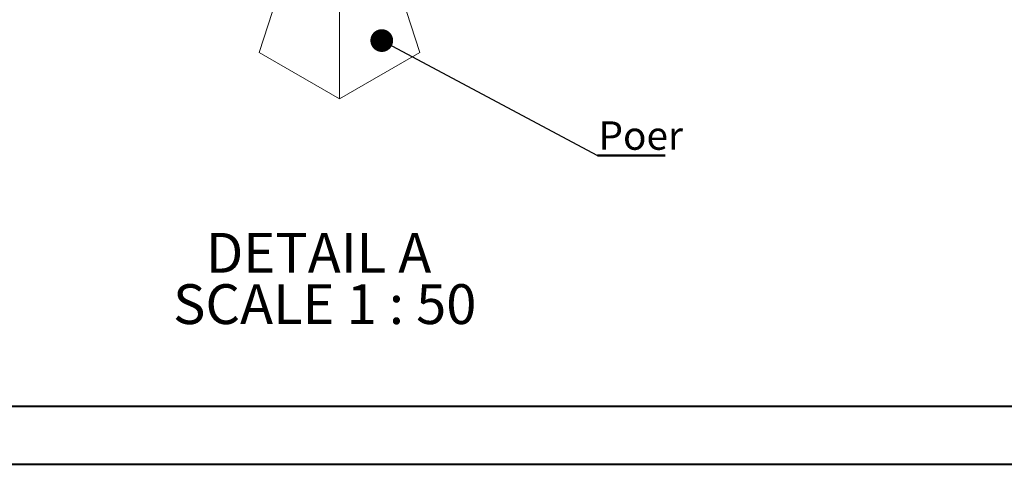
# Paper-space layout 'Sheet2' of a CAD drawing. Units: millimetres. Extents: x 0 to 42, y 0 to 29.8.
# Drawn here: x 7.9 to 16.5, y 0 to 3.9 of the extents above; entities that cross this region are included whole.
import ezdxf

# ---------------------------------------------------------------- set-up
doc = ezdxf.new("R2010")
doc.units = ezdxf.units.MM
doc.layers.add('LE_NORM', color=179, linetype='Continuous', lineweight=40)
doc.styles.add('SLDTEXTSTYLE0', font='TXT', dxfattribs={"width": 0.605})
doc.dimstyles.new('SLDDIMSTYLE4', dxfattribs={"dimtxt": 0, "dimasz": 0.2, "dimexe": 0, "dimexo": 0.0625, "dimgap": 0, "dimtad": 0, "dimtih": 1, "dimtoh": 1, "dimdec": 0, "dimrnd": 1e-09, "dimzin": 0, "dimdsep": 46, "dimtxsty": 'Standard', "dimblk1": 'DOT', "dimblk2": 'DOT', "dimsah": 1, "dimcen": 0.09, "dimadec": 0, "dimazin": 0, "dimtfac": 0.2, "dimtdec": 0, "dimtofl": 0, "dimtmove": 0, "dimatfit": 3, "dimldrblk": 'DOT', "dimfxl": 0, "dimfrac": 2, "dimtolj": 1, "dimtzin": 0, "dimarcsym": 0})

# ---------------------------------------------------------------- blocks, each defined once
blk = doc.blocks.new('SW_NOTE_16')
at = {"layer": 'LE_NORM', "color": 0, "char_height": 0.35, "attachment_point": 2, "style": 'SLDTEXTSTYLE0'}
for s, insert in [('DETAIL A', (0.8695, 0.4512)), ('SCALE 1 : 50', (0.9232, 0.0001))]:
    blk.add_mtext(s, dxfattribs=dict(at, insert=insert))
blk = doc.blocks.new('SW_NOTE_18')
at = {"layer": 'LE_NORM', "color": 0}
for p, q in [((0, 0), (0.5962, 0)), ((0.5962, 0), (0, 0)), ((0, 0), (0.5962, 0)), ((0.5962, 0), (0, 0)), ((0, 0), (0.5962, 0)), ((0.5962, 0), (0, 0))]:
    blk.add_line(p, q, dxfattribs=at)
at = {"layer": 'LE_NORM', "color": 0, "insert": (0.0079, 0.3007), "char_height": 0.25, "attachment_point": 1, "style": 'SLDTEXTSTYLE0'}
blk.add_mtext('Poer', dxfattribs=at)
blk = doc.blocks.new('_DOT')
at = {"color": 0, "linetype": 'ByBlock', "lineweight": -2}
blk.add_line((-0.5, 0), (-1, 0), dxfattribs=at)
at = {"color": 0, "linetype": 'ByBlock', "const_width": 0.5}
blk.add_lwpolyline([(-0.25, 0, 1), (0.25, 0, 1)], format="xyb", close=True, dxfattribs=at)

psp = doc.layouts.new('Sheet2')

# ---------------------------------------------------------------- linework, layer by layer
at = {"color": 7, "linetype": 'Continuous', "lineweight": 0}
for p, q in [((9.9722, 3.6206), (10.1843, 4.2738)), ((11.3864, 3.6206), (11.1743, 4.2738)), ((10.6793, 3.2124), (10.6793, 3.9881)), ((9.9722, 3.6206), (10.6793, 3.2124)), ((10.6793, 3.2124), (11.3864, 3.6206))]:
    psp.add_line(p, q, dxfattribs=at)
at = {"color": 179, "linetype": 'Continuous', "lineweight": 40}
psp.add_line((1.5, 0.51), (41.3, 0.51), dxfattribs=at)
at = {"color": 7, "linetype": 'Continuous', "lineweight": 40}
psp.add_line((0, 0), (42, 0), dxfattribs=at)

# ---------------------------------------------------------------- block references
at = {"layer": 'LE_NORM'}
for name, p in [('SW_NOTE_18', (12.9498, 2.7141)), ('SW_NOTE_16', (9.6257, 1.5828))]:
    psp.add_blockref(name, p, dxfattribs=at)

# ---------------------------------------------------------------- leaders
psp.add_leader([(11.0508, 3.7248), (12.9498, 2.7141)], dimstyle='SLDDIMSTYLE4', dxfattribs=at)

doc.saveas('drawing.dxf')
